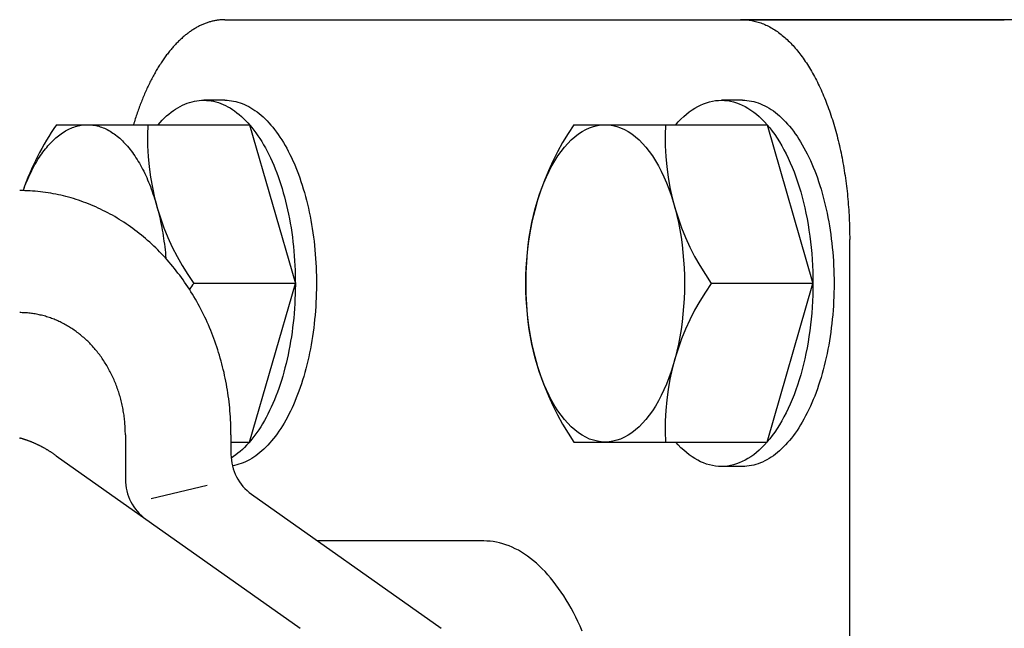
# Model space of a CAD drawing. Extents: x 72 to 1636, y 28 to 1128.
# Drawn here: x 908 to 948, y 410 to 435 of the extents above; entities that cross this region are included whole.
import ezdxf

# ---------------------------------------------------------------- set-up
doc = ezdxf.new("R2010")
doc.units = 0
doc.header["$LTSCALE"] = 16
doc.layers.get('0').update_dxf_attribs({"linetype": 'CONTINUOUS'})

msp = doc.modelspace()

# ---------------------------------------------------------------- linework, layer by layer
for p, q in [((916.448, 434.589), (948.392, 434.589)), ((984.017, 434.589), (937.577, 434.589)), ((916.448, 431.289), (915.582, 431.289)), ((937.661, 431.289), (936.795, 431.289)), ((909.541, 430.289), (917.458, 430.289)), ((917.458, 430.289), (919.335, 423.789)), ((930.754, 430.289), (938.671, 430.289)), ((938.671, 430.289), (940.548, 423.789)), ((942.054, 379.589), (942.054, 425.589)), ((919.335, 423.789), (915.17, 423.789)), ((917.458, 417.289), (919.335, 423.789)), ((940.548, 423.789), (936.383, 423.789)), ((938.671, 417.289), (940.548, 423.789)), ((912.368, 417.589), (912.368, 415.764)), ((916.698, 417.589), (916.698, 416.785)), ((916.698, 417.289), (917.458, 417.289)), ((930.754, 417.289), (938.671, 417.289)), ((909.536, 416.731), (919.536, 409.66)), ((937.661, 416.289), (936.795, 416.289)), ((913.428, 414.978), (915.716, 415.518)), ((917.543, 415.152), (925.309, 409.66)), ((927.054, 413.239), (920.248, 413.239))]:
    msp.add_line(p, q)
for points in [[(916.448, 434.589, 0), (916.413, 434.589, 0), (916.378, 434.588, 0), (916.343, 434.587, 0), (916.308, 434.585, 0), (916.273, 434.582, 0), (916.238, 434.579, 0), (916.203, 434.575, 0), (916.168, 434.571, 0), (916.133, 434.566, 0), (916.098, 434.561, 0), (916.063, 434.555, 0), (916.028, 434.548, 0), (915.993, 434.541, 0), (915.958, 434.533, 0), (915.923, 434.525, 0), (915.888, 434.516, 0), (915.854, 434.507, 0), (915.819, 434.497, 0), (915.784, 434.486, 0), (915.75, 434.475, 0), (915.715, 434.463, 0), (915.681, 434.451, 0), (915.646, 434.438, 0), (915.612, 434.425, 0), (915.577, 434.411, 0), (915.543, 434.396, 0), (915.509, 434.381, 0), (915.474, 434.366, 0), (915.44, 434.349, 0), (915.406, 434.333, 0), (915.372, 434.315, 0), (915.338, 434.297, 0), (915.304, 434.279, 0), (915.27, 434.26, 0), (915.237, 434.241, 0), (915.203, 434.221, 0), (915.17, 434.2, 0), (915.136, 434.179, 0), (915.103, 434.157, 0), (915.069, 434.135, 0), (915.036, 434.112, 0), (915.003, 434.089, 0), (914.97, 434.065, 0), (914.937, 434.04, 0), (914.904, 434.015, 0), (914.871, 433.99, 0), (914.839, 433.964, 0), (914.806, 433.937, 0), (914.774, 433.91, 0), (914.741, 433.882, 0), (914.709, 433.854, 0), (914.677, 433.826, 0), (914.645, 433.796, 0), (914.613, 433.767, 0), (914.581, 433.736, 0), (914.549, 433.706, 0), (914.518, 433.674, 0), (914.486, 433.643, 0), (914.455, 433.61, 0), (914.424, 433.577, 0), (914.393, 433.544, 0), (914.362, 433.51, 0), (914.331, 433.476, 0), (914.301, 433.441, 0), (914.27, 433.406, 0), (914.24, 433.37, 0), (914.209, 433.334, 0), (914.179, 433.297, 0), (914.149, 433.259, 0), (914.12, 433.222, 0), (914.09, 433.183, 0), (914.06, 433.144, 0), (914.031, 433.105, 0), (914.002, 433.065, 0), (913.973, 433.025, 0), (913.944, 432.985, 0), (913.915, 432.943, 0), (913.887, 432.902, 0), (913.858, 432.86, 0), (913.83, 432.817, 0), (913.802, 432.774, 0), (913.774, 432.731, 0), (913.746, 432.687, 0), (913.719, 432.642, 0), (913.691, 432.597, 0), (913.664, 432.552, 0), (913.637, 432.506, 0), (913.61, 432.46, 0), (913.584, 432.414, 0), (913.557, 432.367, 0), (913.531, 432.319, 0), (913.505, 432.271, 0), (913.479, 432.223, 0), (913.453, 432.174, 0), (913.427, 432.125, 0), (913.402, 432.075, 0), (913.377, 432.025, 0), (913.352, 431.975, 0), (913.327, 431.924, 0), (913.303, 431.873, 0), (913.278, 431.821, 0), (913.254, 431.769, 0), (913.23, 431.717, 0), (913.206, 431.664, 0), (913.183, 431.611, 0), (913.159, 431.557, 0), (913.136, 431.504, 0), (913.113, 431.449, 0), (913.091, 431.395, 0), (913.068, 431.339, 0), (913.046, 431.284, 0), (913.024, 431.228, 0), (913.002, 431.172, 0), (912.98, 431.116, 0), (912.959, 431.059, 0), (912.938, 431.002, 0), (912.917, 430.944, 0), (912.896, 430.886, 0), (912.875, 430.828, 0), (912.855, 430.769, 0), (912.835, 430.71, 0), (912.815, 430.651, 0), (912.796, 430.592, 0), (912.776, 430.532, 0), (912.757, 430.472, 0), (912.738, 430.411, 0), (912.72, 430.35, 0), (912.701, 430.289, 0)], [(937.661, 434.589, 0), (937.715, 434.589, 0), (937.769, 434.587, 0), (937.823, 434.583, 0), (937.877, 434.578, 0), (937.93, 434.572, 0), (937.984, 434.565, 0), (938.038, 434.556, 0), (938.092, 434.546, 0), (938.145, 434.534, 0), (938.199, 434.522, 0), (938.252, 434.507, 0), (938.306, 434.492, 0), (938.359, 434.475, 0), (938.412, 434.457, 0), (938.465, 434.437, 0), (938.518, 434.416, 0), (938.571, 434.394, 0), (938.624, 434.371, 0), (938.676, 434.346, 0), (938.729, 434.32, 0), (938.781, 434.292, 0), (938.833, 434.263, 0), (938.885, 434.233, 0), (938.936, 434.202, 0), (938.988, 434.169, 0), (939.039, 434.135, 0), (939.09, 434.1, 0), (939.141, 434.063, 0), (939.192, 434.025, 0), (939.242, 433.986, 0), (939.292, 433.946, 0), (939.342, 433.904, 0), (939.392, 433.861, 0), (939.441, 433.817, 0), (939.491, 433.772, 0), (939.539, 433.725, 0), (939.588, 433.677, 0), (939.636, 433.628, 0), (939.684, 433.578, 0), (939.732, 433.527, 0), (939.779, 433.474, 0), (939.827, 433.42, 0), (939.873, 433.365, 0), (939.92, 433.309, 0), (939.966, 433.251, 0), (940.011, 433.193, 0), (940.057, 433.133, 0), (940.102, 433.073, 0), (940.147, 433.011, 0), (940.191, 432.948, 0), (940.235, 432.883, 0), (940.278, 432.818, 0), (940.321, 432.752, 0), (940.364, 432.684, 0), (940.406, 432.616, 0), (940.448, 432.546, 0), (940.49, 432.476, 0), (940.531, 432.404, 0), (940.571, 432.332, 0), (940.611, 432.258, 0), (940.651, 432.183, 0), (940.69, 432.108, 0), (940.729, 432.031, 0), (940.768, 431.953, 0), (940.806, 431.875, 0), (940.843, 431.795, 0), (940.88, 431.715, 0), (940.916, 431.633, 0), (940.952, 431.551, 0), (940.988, 431.468, 0), (941.023, 431.384, 0), (941.057, 431.299, 0), (941.091, 431.213, 0), (941.125, 431.126, 0), (941.157, 431.039, 0), (941.19, 430.951, 0), (941.222, 430.861, 0), (941.253, 430.772, 0), (941.284, 430.681, 0), (941.314, 430.589, 0), (941.344, 430.497, 0), (941.373, 430.404, 0), (941.401, 430.311, 0), (941.429, 430.216, 0), (941.457, 430.121, 0), (941.484, 430.025, 0), (941.51, 429.929, 0), (941.536, 429.832, 0), (941.561, 429.734, 0), (941.585, 429.636, 0), (941.609, 429.537, 0), (941.633, 429.437, 0), (941.655, 429.337, 0), (941.678, 429.236, 0), (941.699, 429.135, 0), (941.72, 429.033, 0), (941.74, 428.931, 0), (941.76, 428.828, 0), (941.779, 428.725, 0), (941.798, 428.621, 0), (941.815, 428.517, 0), (941.833, 428.412, 0), (941.849, 428.307, 0), (941.865, 428.202, 0), (941.881, 428.096, 0), (941.895, 427.99, 0), (941.909, 427.883, 0), (941.923, 427.776, 0), (941.936, 427.669, 0), (941.948, 427.561, 0), (941.959, 427.453, 0), (941.97, 427.345, 0), (941.98, 427.237, 0), (941.99, 427.128, 0), (941.999, 427.019, 0), (942.007, 426.91, 0), (942.014, 426.801, 0), (942.021, 426.691, 0), (942.028, 426.581, 0), (942.033, 426.471, 0), (942.038, 426.361, 0), (942.043, 426.251, 0), (942.046, 426.141, 0), (942.049, 426.031, 0), (942.051, 425.921, 0), (942.053, 425.81, 0), (942.054, 425.7, 0), (942.054, 425.589, 0)], [(913.71, 430.289, 0), (913.796, 430.385, 0), (913.883, 430.477, 0), (913.972, 430.564, 0), (914.061, 430.646, 0), (914.152, 430.723, 0), (914.243, 430.796, 0), (914.336, 430.864, 0), (914.429, 430.927, 0), (914.523, 430.985, 0), (914.618, 431.038, 0), (914.714, 431.086, 0), (914.81, 431.129, 0), (914.906, 431.167, 0), (915.004, 431.2, 0), (915.101, 431.227, 0), (915.199, 431.25, 0), (915.297, 431.268, 0), (915.395, 431.28, 0), (915.494, 431.287, 0), (915.592, 431.289, 0), (915.691, 431.286, 0), (915.789, 431.278, 0), (915.888, 431.264, 0), (915.986, 431.246, 0), (916.083, 431.222, 0), (916.181, 431.193, 0), (916.278, 431.159, 0), (916.374, 431.12, 0), (916.47, 431.076, 0), (916.566, 431.027, 0), (916.661, 430.973, 0), (916.755, 430.914, 0), (916.848, 430.85, 0), (916.94, 430.781, 0), (917.031, 430.707, 0), (917.122, 430.629, 0), (917.211, 430.546, 0), (917.299, 430.458, 0), (917.386, 430.366, 0), (917.472, 430.269, 0), (917.556, 430.167, 0), (917.64, 430.062, 0), (917.721, 429.951, 0), (917.801, 429.837, 0), (917.88, 429.719, 0), (917.957, 429.596, 0), (918.033, 429.469, 0), (918.106, 429.339, 0), (918.178, 429.205, 0), (918.249, 429.066, 0), (918.317, 428.925, 0), (918.384, 428.779, 0), (918.448, 428.631, 0), (918.511, 428.479, 0), (918.571, 428.323, 0), (918.63, 428.165, 0), (918.686, 428.004, 0), (918.741, 427.839, 0), (918.793, 427.672, 0), (918.843, 427.503, 0), (918.89, 427.33, 0), (918.936, 427.155, 0), (918.979, 426.978, 0), (919.019, 426.799, 0), (919.058, 426.618, 0), (919.094, 426.434, 0), (919.127, 426.249, 0), (919.158, 426.062, 0), (919.187, 425.874, 0), (919.213, 425.684, 0), (919.237, 425.493, 0), (919.258, 425.301, 0), (919.276, 425.107, 0), (919.292, 424.913, 0), (919.306, 424.718, 0), (919.317, 424.522, 0), (919.325, 424.326, 0), (919.331, 424.13, 0), (919.334, 423.933, 0), (919.335, 423.736, 0), (919.333, 423.539, 0), (919.328, 423.342, 0), (919.321, 423.146, 0), (919.311, 422.95, 0), (919.299, 422.755, 0), (919.284, 422.56, 0), (919.267, 422.366, 0), (919.247, 422.174, 0), (919.224, 421.982, 0), (919.199, 421.791, 0), (919.172, 421.602, 0), (919.142, 421.415, 0), (919.109, 421.229, 0), (919.075, 421.045, 0), (919.037, 420.862, 0), (918.998, 420.682, 0), (918.956, 420.504, 0), (918.911, 420.328, 0), (918.865, 420.155, 0), (918.816, 419.984, 0), (918.765, 419.815, 0), (918.711, 419.65, 0), (918.656, 419.487, 0), (918.598, 419.327, 0), (918.539, 419.171, 0), (918.477, 419.017, 0), (918.413, 418.867, 0), (918.348, 418.72, 0), (918.28, 418.577, 0), (918.211, 418.437, 0), (918.14, 418.301, 0), (918.067, 418.169, 0), (917.992, 418.04, 0), (917.916, 417.916, 0), (917.838, 417.795, 0), (917.758, 417.679, 0), (917.677, 417.567, 0), (917.595, 417.459, 0), (917.511, 417.356, 0), (917.426, 417.257, 0), (917.339, 417.162, 0), (917.252, 417.072, 0), (917.163, 416.987, 0), (917.073, 416.907, 0), (916.982, 416.831, 0), (916.89, 416.76, 0), (916.797, 416.694, 0), (916.704, 416.632, 0)], [(916.448, 431.289, 0), (916.538, 431.287, 0), (916.627, 431.281, 0), (916.717, 431.27, 0), (916.806, 431.255, 0), (916.896, 431.236, 0), (916.985, 431.212, 0), (917.073, 431.185, 0), (917.161, 431.153, 0), (917.249, 431.116, 0), (917.337, 431.076, 0), (917.424, 431.031, 0), (917.51, 430.983, 0), (917.596, 430.93, 0), (917.681, 430.873, 0), (917.765, 430.812, 0), (917.849, 430.747, 0), (917.932, 430.678, 0), (918.014, 430.606, 0), (918.095, 430.529, 0), (918.175, 430.448, 0), (918.254, 430.364, 0), (918.332, 430.276, 0), (918.409, 430.184, 0), (918.485, 430.088, 0), (918.56, 429.989, 0), (918.633, 429.887, 0), (918.706, 429.78, 0), (918.777, 429.671, 0), (918.846, 429.558, 0), (918.915, 429.442, 0), (918.982, 429.322, 0), (919.047, 429.2, 0), (919.111, 429.074, 0), (919.173, 428.945, 0), (919.234, 428.814, 0), (919.294, 428.679, 0), (919.351, 428.542, 0), (919.407, 428.402, 0), (919.462, 428.259, 0), (919.514, 428.114, 0), (919.565, 427.966, 0), (919.614, 427.816, 0), (919.661, 427.664, 0), (919.707, 427.509, 0), (919.75, 427.352, 0), (919.792, 427.193, 0), (919.832, 427.033, 0), (919.87, 426.87, 0), (919.905, 426.706, 0), (919.939, 426.54, 0), (919.971, 426.372, 0), (920.001, 426.203, 0), (920.029, 426.033, 0), (920.055, 425.861, 0), (920.079, 425.688, 0), (920.1, 425.514, 0), (920.12, 425.339, 0), (920.137, 425.163, 0), (920.153, 424.987, 0), (920.166, 424.809, 0), (920.177, 424.632, 0), (920.186, 424.453, 0), (920.193, 424.274, 0), (920.198, 424.095, 0), (920.2, 423.916, 0), (920.201, 423.737, 0), (920.199, 423.558, 0), (920.195, 423.378, 0), (920.189, 423.2, 0), (920.181, 423.021, 0), (920.171, 422.843, 0), (920.158, 422.665, 0), (920.144, 422.488, 0), (920.127, 422.312, 0), (920.109, 422.137, 0), (920.088, 421.962, 0), (920.065, 421.789, 0), (920.04, 421.617, 0), (920.013, 421.446, 0), (919.984, 421.276, 0), (919.953, 421.108, 0), (919.92, 420.941, 0), (919.885, 420.776, 0), (919.848, 420.613, 0), (919.809, 420.452, 0), (919.768, 420.292, 0), (919.725, 420.134, 0), (919.68, 419.979, 0), (919.634, 419.826, 0), (919.586, 419.674, 0), (919.535, 419.526, 0), (919.484, 419.38, 0), (919.43, 419.236, 0), (919.375, 419.095, 0), (919.318, 418.956, 0), (919.259, 418.82, 0), (919.199, 418.688, 0), (919.137, 418.558, 0), (919.074, 418.431, 0), (919.009, 418.307, 0), (918.943, 418.186, 0), (918.875, 418.068, 0), (918.806, 417.954, 0), (918.735, 417.843, 0), (918.663, 417.736, 0), (918.59, 417.631, 0), (918.516, 417.531, 0), (918.441, 417.434, 0), (918.364, 417.341, 0), (918.286, 417.251, 0), (918.208, 417.165, 0), (918.128, 417.083, 0), (918.047, 417.004, 0), (917.966, 416.93, 0), (917.883, 416.859, 0), (917.8, 416.793, 0), (917.716, 416.73, 0), (917.631, 416.672, 0), (917.546, 416.617, 0), (917.459, 416.567, 0), (917.373, 416.521, 0), (917.286, 416.478, 0), (917.198, 416.441, 0), (917.11, 416.407, 0), (917.021, 416.377, 0), (916.933, 416.352, 0), (916.843, 416.331, 0), (916.754, 416.314, 0)], [(934.923, 430.289, 0), (935.03, 430.408, 0), (935.14, 430.52, 0), (935.251, 430.625, 0), (935.363, 430.722, 0), (935.478, 430.812, 0), (935.593, 430.894, 0), (935.71, 430.969, 0), (935.828, 431.036, 0), (935.947, 431.095, 0), (936.067, 431.147, 0), (936.188, 431.19, 0), (936.309, 431.226, 0), (936.431, 431.254, 0), (936.554, 431.274, 0), (936.676, 431.286, 0), (936.799, 431.289, 0), (936.922, 431.285, 0), (937.044, 431.273, 0), (937.166, 431.253, 0), (937.288, 431.224, 0), (937.41, 431.188, 0), (937.53, 431.144, 0), (937.65, 431.092, 0), (937.769, 431.032, 0), (937.887, 430.965, 0), (938.004, 430.889, 0), (938.12, 430.807, 0), (938.234, 430.716, 0), (938.346, 430.619, 0), (938.457, 430.514, 0), (938.566, 430.401, 0), (938.674, 430.282, 0), (938.779, 430.156, 0), (938.882, 430.023, 0), (938.983, 429.883, 0), (939.081, 429.737, 0), (939.178, 429.584, 0), (939.271, 429.426, 0), (939.362, 429.261, 0), (939.45, 429.09, 0), (939.535, 428.914, 0), (939.618, 428.732, 0), (939.697, 428.545, 0), (939.773, 428.353, 0), (939.847, 428.156, 0), (939.916, 427.954, 0), (939.983, 427.748, 0), (940.046, 427.537, 0), (940.105, 427.323, 0), (940.161, 427.105, 0), (940.214, 426.883, 0), (940.263, 426.658, 0), (940.308, 426.43, 0), (940.349, 426.199, 0), (940.387, 425.965, 0), (940.42, 425.729, 0), (940.45, 425.491, 0), (940.476, 425.252, 0), (940.498, 425.01, 0), (940.516, 424.768, 0), (940.53, 424.524, 0), (940.54, 424.28, 0), (940.546, 424.035, 0), (940.548, 423.789, 0), (940.546, 423.544, 0), (940.54, 423.299, 0), (940.53, 423.055, 0), (940.516, 422.811, 0), (940.498, 422.568, 0), (940.476, 422.327, 0), (940.45, 422.087, 0), (940.42, 421.849, 0), (940.387, 421.613, 0), (940.349, 421.38, 0), (940.308, 421.149, 0), (940.263, 420.921, 0), (940.214, 420.696, 0), (940.161, 420.474, 0), (940.105, 420.256, 0), (940.046, 420.041, 0), (939.983, 419.831, 0), (939.916, 419.625, 0), (939.847, 419.423, 0), (939.773, 419.226, 0), (939.697, 419.034, 0), (939.618, 418.847, 0), (939.535, 418.665, 0), (939.45, 418.489, 0), (939.362, 418.318, 0), (939.271, 418.153, 0), (939.178, 417.994, 0), (939.081, 417.842, 0), (938.983, 417.695, 0), (938.882, 417.556, 0), (938.779, 417.423, 0), (938.674, 417.297, 0), (938.566, 417.177, 0), (938.457, 417.065, 0), (938.346, 416.96, 0), (938.234, 416.862, 0), (938.12, 416.772, 0), (938.004, 416.689, 0), (937.887, 416.614, 0), (937.769, 416.546, 0), (937.65, 416.487, 0), (937.53, 416.435, 0), (937.41, 416.391, 0), (937.288, 416.354, 0), (937.166, 416.326, 0), (937.044, 416.306, 0), (936.922, 416.294, 0), (936.799, 416.289, 0), (936.676, 416.293, 0), (936.554, 416.305, 0), (936.431, 416.325, 0), (936.309, 416.352, 0), (936.188, 416.388, 0), (936.067, 416.432, 0), (935.947, 416.483, 0), (935.828, 416.543, 0), (935.71, 416.61, 0), (935.593, 416.685, 0), (935.478, 416.767, 0), (935.363, 416.857, 0), (935.251, 416.954, 0), (935.14, 417.059, 0), (935.03, 417.17, 0), (934.923, 417.289, 0)], [(937.661, 431.289, 0), (937.753, 431.287, 0), (937.845, 431.28, 0), (937.937, 431.269, 0), (938.029, 431.253, 0), (938.121, 431.233, 0), (938.212, 431.208, 0), (938.303, 431.179, 0), (938.393, 431.145, 0), (938.484, 431.107, 0), (938.573, 431.065, 0), (938.662, 431.018, 0), (938.751, 430.966, 0), (938.838, 430.911, 0), (938.926, 430.851, 0), (939.012, 430.787, 0), (939.097, 430.718, 0), (939.182, 430.646, 0), (939.266, 430.569, 0), (939.349, 430.488, 0), (939.43, 430.404, 0), (939.511, 430.315, 0), (939.591, 430.222, 0), (939.669, 430.126, 0), (939.746, 430.025, 0), (939.822, 429.921, 0), (939.897, 429.813, 0), (939.97, 429.702, 0), (940.042, 429.587, 0), (940.112, 429.468, 0), (940.181, 429.346, 0), (940.249, 429.221, 0), (940.315, 429.093, 0), (940.379, 428.961, 0), (940.442, 428.826, 0), (940.503, 428.688, 0), (940.562, 428.547, 0), (940.62, 428.404, 0), (940.676, 428.257, 0), (940.729, 428.108, 0), (940.782, 427.956, 0), (940.832, 427.802, 0), (940.88, 427.645, 0), (940.927, 427.486, 0), (940.971, 427.325, 0), (941.013, 427.161, 0), (941.054, 426.996, 0), (941.092, 426.829, 0), (941.128, 426.659, 0), (941.163, 426.489, 0), (941.195, 426.316, 0), (941.225, 426.142, 0), (941.252, 425.966, 0), (941.278, 425.79, 0), (941.302, 425.612, 0), (941.323, 425.433, 0), (941.342, 425.252, 0), (941.359, 425.072, 0), (941.373, 424.89, 0), (941.386, 424.707, 0), (941.396, 424.524, 0), (941.404, 424.341, 0), (941.41, 424.157, 0), (941.413, 423.973, 0), (941.414, 423.789, 0), (941.413, 423.605, 0), (941.41, 423.421, 0), (941.404, 423.238, 0), (941.396, 423.054, 0), (941.386, 422.871, 0), (941.373, 422.689, 0), (941.359, 422.507, 0), (941.342, 422.326, 0), (941.323, 422.146, 0), (941.302, 421.967, 0), (941.278, 421.789, 0), (941.252, 421.612, 0), (941.225, 421.437, 0), (941.195, 421.263, 0), (941.163, 421.09, 0), (941.128, 420.919, 0), (941.092, 420.75, 0), (941.054, 420.583, 0), (941.013, 420.417, 0), (940.971, 420.254, 0), (940.927, 420.093, 0), (940.88, 419.934, 0), (940.832, 419.777, 0), (940.782, 419.623, 0), (940.729, 419.471, 0), (940.676, 419.322, 0), (940.62, 419.175, 0), (940.562, 419.031, 0), (940.503, 418.89, 0), (940.442, 418.753, 0), (940.379, 418.618, 0), (940.315, 418.486, 0), (940.249, 418.357, 0), (940.181, 418.232, 0), (940.112, 418.11, 0), (940.042, 417.992, 0), (939.97, 417.877, 0), (939.897, 417.765, 0), (939.822, 417.657, 0), (939.746, 417.553, 0), (939.669, 417.453, 0), (939.591, 417.356, 0), (939.511, 417.264, 0), (939.43, 417.175, 0), (939.349, 417.09, 0), (939.266, 417.009, 0), (939.182, 416.933, 0), (939.097, 416.86, 0), (939.012, 416.792, 0), (938.926, 416.728, 0), (938.838, 416.668, 0), (938.751, 416.612, 0), (938.662, 416.561, 0), (938.573, 416.514, 0), (938.484, 416.472, 0), (938.393, 416.433, 0), (938.303, 416.4, 0), (938.212, 416.37, 0), (938.121, 416.346, 0), (938.029, 416.325, 0), (937.937, 416.31, 0), (937.845, 416.298, 0), (937.753, 416.292, 0), (937.661, 416.289, 0)], [(908.181, 427.588, 0), (908.217, 427.684, 0), (908.253, 427.78, 0), (908.29, 427.874, 0), (908.329, 427.966, 0), (908.367, 428.057, 0), (908.407, 428.147, 0), (908.448, 428.235, 0), (908.489, 428.322, 0), (908.531, 428.407, 0), (908.574, 428.49, 0), (908.618, 428.572, 0), (908.662, 428.653, 0), (908.708, 428.731, 0), (908.754, 428.808, 0), (908.8, 428.884, 0), (908.847, 428.957, 0), (908.895, 429.029, 0), (908.944, 429.099, 0), (908.993, 429.167, 0), (909.043, 429.234, 0), (909.094, 429.298, 0), (909.145, 429.361, 0), (909.196, 429.422, 0), (909.249, 429.48, 0), (909.301, 429.537, 0), (909.354, 429.592, 0), (909.408, 429.645, 0), (909.462, 429.696, 0), (909.517, 429.745, 0), (909.572, 429.792, 0), (909.628, 429.837, 0), (909.684, 429.88, 0), (909.74, 429.921, 0), (909.797, 429.96, 0), (909.854, 429.996, 0), (909.911, 430.031, 0), (909.969, 430.063, 0), (910.027, 430.093, 0), (910.085, 430.122, 0), (910.143, 430.147, 0), (910.202, 430.171, 0), (910.261, 430.193, 0), (910.32, 430.212, 0), (910.38, 430.23, 0), (910.439, 430.245, 0), (910.499, 430.258, 0), (910.558, 430.268, 0), (910.618, 430.277, 0), (910.678, 430.283, 0), (910.738, 430.287, 0), (910.798, 430.289, 0), (910.857, 430.289, 0), (910.917, 430.286, 0), (910.977, 430.282, 0), (911.037, 430.275, 0), (911.097, 430.265, 0), (911.156, 430.254, 0), (911.216, 430.241, 0), (911.275, 430.225, 0), (911.335, 430.207, 0), (911.394, 430.187, 0), (911.453, 430.164, 0), (911.511, 430.14, 0), (911.57, 430.113, 0), (911.628, 430.085, 0), (911.686, 430.054, 0), (911.743, 430.021, 0), (911.801, 429.986, 0), (911.857, 429.948, 0), (911.914, 429.909, 0), (911.97, 429.868, 0), (912.026, 429.824, 0), (912.081, 429.779, 0), (912.136, 429.731, 0), (912.191, 429.681, 0), (912.245, 429.63, 0), (912.299, 429.576, 0), (912.352, 429.521, 0), (912.404, 429.463, 0), (912.456, 429.404, 0), (912.508, 429.342, 0), (912.559, 429.279, 0), (912.609, 429.214, 0), (912.659, 429.147, 0), (912.708, 429.078, 0), (912.756, 429.008, 0), (912.804, 428.936, 0), (912.851, 428.861, 0), (912.897, 428.786, 0), (912.943, 428.708, 0), (912.988, 428.629, 0), (913.032, 428.548, 0), (913.076, 428.466, 0), (913.119, 428.382, 0), (913.161, 428.296, 0), (913.202, 428.209, 0), (913.242, 428.121, 0), (913.282, 428.03, 0), (913.32, 427.939, 0), (913.358, 427.846, 0), (913.395, 427.752, 0), (913.431, 427.656, 0), (913.466, 427.559, 0), (913.501, 427.461, 0), (913.534, 427.361, 0), (913.566, 427.261, 0), (913.598, 427.159, 0), (913.628, 427.056, 0), (913.658, 426.952, 0), (913.687, 426.846, 0), (913.714, 426.74, 0), (913.741, 426.633, 0), (913.767, 426.525, 0), (913.792, 426.415, 0), (913.815, 426.305, 0), (913.838, 426.194, 0), (913.86, 426.083, 0), (913.88, 425.97, 0), (913.9, 425.857, 0), (913.918, 425.743, 0), (913.936, 425.628, 0), (913.952, 425.513, 0), (913.968, 425.397, 0), (913.982, 425.281, 0), (913.995, 425.164, 0), (914.007, 425.047, 0), (914.018, 424.929, 0), (914.028, 424.811, 0)], [(932.032, 417.289, 0), (931.872, 417.297, 0), (931.713, 417.321, 0), (931.555, 417.36, 0), (931.398, 417.414, 0), (931.242, 417.484, 0), (931.088, 417.569, 0), (930.937, 417.669, 0), (930.788, 417.784, 0), (930.642, 417.913, 0), (930.5, 418.057, 0), (930.361, 418.214, 0), (930.226, 418.385, 0), (930.096, 418.568, 0), (929.97, 418.765, 0), (929.849, 418.973, 0), (929.734, 419.193, 0), (929.624, 419.424, 0), (929.52, 419.666, 0), (929.421, 419.917, 0), (929.33, 420.178, 0), (929.244, 420.448, 0), (929.166, 420.725, 0), (929.094, 421.01, 0), (929.029, 421.302, 0), (928.972, 421.6, 0), (928.922, 421.902, 0), (928.879, 422.21, 0), (928.844, 422.521, 0), (928.817, 422.836, 0), (928.798, 423.152, 0), (928.786, 423.47, 0), (928.782, 423.789, 0), (928.786, 424.108, 0), (928.798, 424.426, 0), (928.817, 424.743, 0), (928.844, 425.057, 0), (928.879, 425.369, 0), (928.922, 425.676, 0), (928.972, 425.979, 0), (929.029, 426.277, 0), (929.094, 426.568, 0), (929.166, 426.853, 0), (929.244, 427.131, 0), (929.33, 427.4, 0), (929.421, 427.661, 0), (929.52, 427.913, 0), (929.624, 428.154, 0), (929.734, 428.385, 0), (929.849, 428.605, 0), (929.97, 428.814, 0), (930.096, 429.01, 0), (930.226, 429.194, 0), (930.361, 429.365, 0), (930.5, 429.522, 0), (930.642, 429.665, 0), (930.788, 429.795, 0), (930.937, 429.909, 0), (931.088, 430.009, 0), (931.242, 430.094, 0), (931.398, 430.164, 0), (931.555, 430.219, 0), (931.713, 430.258, 0), (931.872, 430.281, 0), (932.032, 430.289, 0), (932.191, 430.281, 0), (932.35, 430.258, 0), (932.509, 430.219, 0), (932.666, 430.164, 0), (932.822, 430.094, 0), (932.975, 430.009, 0), (933.127, 429.909, 0), (933.276, 429.795, 0), (933.421, 429.665, 0), (933.564, 429.522, 0), (933.703, 429.365, 0), (933.837, 429.194, 0), (933.968, 429.01, 0), (934.094, 428.814, 0), (934.214, 428.605, 0), (934.33, 428.385, 0), (934.44, 428.154, 0), (934.544, 427.913, 0), (934.642, 427.661, 0), (934.734, 427.4, 0), (934.819, 427.131, 0), (934.898, 426.853, 0), (934.97, 426.568, 0), (935.034, 426.277, 0), (935.092, 425.979, 0), (935.142, 425.676, 0), (935.184, 425.369, 0), (935.219, 425.057, 0), (935.247, 424.743, 0), (935.266, 424.426, 0), (935.278, 424.108, 0), (935.282, 423.789, 0), (935.278, 423.47, 0), (935.266, 423.152, 0), (935.247, 422.836, 0), (935.219, 422.521, 0), (935.184, 422.21, 0), (935.142, 421.902, 0), (935.092, 421.6, 0), (935.034, 421.302, 0), (934.97, 421.01, 0), (934.898, 420.725, 0), (934.819, 420.448, 0), (934.734, 420.178, 0), (934.642, 419.917, 0), (934.544, 419.666, 0), (934.44, 419.424, 0), (934.33, 419.193, 0), (934.214, 418.973, 0), (934.094, 418.765, 0), (933.968, 418.568, 0), (933.837, 418.385, 0), (933.703, 418.214, 0), (933.564, 418.057, 0), (933.421, 417.913, 0), (933.276, 417.784, 0), (933.127, 417.669, 0), (932.975, 417.569, 0), (932.822, 417.484, 0), (932.666, 417.414, 0), (932.509, 417.36, 0), (932.35, 417.321, 0), (932.191, 417.297, 0), (932.032, 417.289, 0)], [(916.698, 417.589, 0), (916.697, 417.712, 0), (916.695, 417.835, 0), (916.692, 417.957, 0), (916.688, 418.08, 0), (916.682, 418.202, 0), (916.675, 418.325, 0), (916.666, 418.447, 0), (916.656, 418.569, 0), (916.645, 418.692, 0), (916.633, 418.813, 0), (916.619, 418.935, 0), (916.604, 419.057, 0), (916.588, 419.178, 0), (916.571, 419.299, 0), (916.552, 419.42, 0), (916.532, 419.54, 0), (916.51, 419.66, 0), (916.488, 419.78, 0), (916.464, 419.9, 0), (916.438, 420.019, 0), (916.412, 420.138, 0), (916.384, 420.256, 0), (916.355, 420.374, 0), (916.325, 420.492, 0), (916.294, 420.609, 0), (916.261, 420.726, 0), (916.227, 420.842, 0), (916.192, 420.958, 0), (916.155, 421.073, 0), (916.118, 421.188, 0), (916.079, 421.302, 0), (916.039, 421.416, 0), (915.998, 421.529, 0), (915.955, 421.642, 0), (915.911, 421.754, 0), (915.867, 421.865, 0), (915.821, 421.975, 0), (915.773, 422.085, 0), (915.725, 422.195, 0), (915.675, 422.303, 0), (915.625, 422.411, 0), (915.573, 422.518, 0), (915.52, 422.625, 0), (915.466, 422.73, 0), (915.411, 422.835, 0), (915.354, 422.939, 0), (915.297, 423.043, 0), (915.239, 423.145, 0), (915.179, 423.247, 0), (915.118, 423.347, 0), (915.057, 423.447, 0), (914.994, 423.546, 0), (914.93, 423.644, 0), (914.865, 423.742, 0), (914.799, 423.838, 0), (914.732, 423.933, 0), (914.664, 424.028, 0), (914.595, 424.121, 0), (914.525, 424.213, 0), (914.455, 424.305, 0), (914.383, 424.395, 0), (914.31, 424.485, 0), (914.236, 424.573, 0), (914.161, 424.66, 0), (914.086, 424.747, 0), (914.009, 424.832, 0), (913.932, 424.916, 0), (913.854, 424.999, 0), (913.774, 425.081, 0), (913.694, 425.161, 0), (913.614, 425.241, 0), (913.532, 425.319, 0), (913.449, 425.397, 0), (913.366, 425.473, 0), (913.282, 425.548, 0), (913.197, 425.621, 0), (913.111, 425.694, 0), (913.024, 425.765, 0), (912.937, 425.835, 0), (912.849, 425.904, 0), (912.76, 425.972, 0), (912.671, 426.038, 0), (912.581, 426.103, 0), (912.49, 426.167, 0), (912.399, 426.229, 0), (912.306, 426.29, 0), (912.214, 426.35, 0), (912.12, 426.409, 0), (912.026, 426.466, 0), (911.932, 426.522, 0), (911.836, 426.576, 0), (911.741, 426.629, 0), (911.644, 426.681, 0), (911.547, 426.731, 0), (911.45, 426.78, 0), (911.352, 426.828, 0), (911.253, 426.874, 0), (911.155, 426.919, 0), (911.055, 426.963, 0), (910.955, 427.005, 0), (910.855, 427.045, 0), (910.754, 427.085, 0), (910.653, 427.122, 0), (910.552, 427.159, 0), (910.45, 427.194, 0), (910.348, 427.227, 0), (910.245, 427.259, 0), (910.142, 427.29, 0), (910.039, 427.319, 0), (909.935, 427.346, 0), (909.831, 427.372, 0), (909.727, 427.397, 0), (909.623, 427.42, 0), (909.518, 427.442, 0), (909.414, 427.462, 0), (909.308, 427.481, 0), (909.203, 427.498, 0), (909.098, 427.514, 0), (908.992, 427.528, 0), (908.887, 427.541, 0), (908.781, 427.552, 0), (908.675, 427.562, 0), (908.569, 427.57, 0), (908.463, 427.577, 0), (908.357, 427.583, 0), (908.25, 427.586, 0), (908.144, 427.589, 0), (908.038, 427.589, 0)], [(912.368, 417.589, 0), (912.368, 417.651, 0), (912.367, 417.712, 0), (912.365, 417.773, 0), (912.363, 417.835, 0), (912.36, 417.896, 0), (912.356, 417.957, 0), (912.352, 418.018, 0), (912.347, 418.079, 0), (912.342, 418.14, 0), (912.335, 418.201, 0), (912.329, 418.262, 0), (912.321, 418.323, 0), (912.313, 418.384, 0), (912.304, 418.444, 0), (912.295, 418.504, 0), (912.285, 418.565, 0), (912.274, 418.625, 0), (912.263, 418.685, 0), (912.251, 418.745, 0), (912.238, 418.804, 0), (912.225, 418.864, 0), (912.211, 418.923, 0), (912.197, 418.982, 0), (912.181, 419.041, 0), (912.166, 419.099, 0), (912.149, 419.158, 0), (912.132, 419.216, 0), (912.115, 419.274, 0), (912.097, 419.331, 0), (912.078, 419.389, 0), (912.058, 419.446, 0), (912.038, 419.503, 0), (912.018, 419.559, 0), (911.996, 419.615, 0), (911.975, 419.671, 0), (911.952, 419.727, 0), (911.929, 419.782, 0), (911.906, 419.837, 0), (911.881, 419.892, 0), (911.857, 419.946, 0), (911.831, 420, 0), (911.805, 420.054, 0), (911.779, 420.107, 0), (911.752, 420.16, 0), (911.724, 420.212, 0), (911.696, 420.264, 0), (911.667, 420.316, 0), (911.638, 420.367, 0), (911.608, 420.418, 0), (911.578, 420.468, 0), (911.547, 420.518, 0), (911.516, 420.568, 0), (911.484, 420.617, 0), (911.451, 420.665, 0), (911.418, 420.714, 0), (911.385, 420.761, 0), (911.351, 420.808, 0), (911.317, 420.855, 0), (911.282, 420.901, 0), (911.246, 420.947, 0), (911.21, 420.992, 0), (911.174, 421.037, 0), (911.137, 421.081, 0), (911.1, 421.125, 0), (911.062, 421.168, 0), (911.024, 421.211, 0), (910.985, 421.253, 0), (910.946, 421.294, 0), (910.906, 421.335, 0), (910.866, 421.375, 0), (910.826, 421.415, 0), (910.785, 421.454, 0), (910.743, 421.493, 0), (910.702, 421.531, 0), (910.66, 421.568, 0), (910.617, 421.605, 0), (910.574, 421.642, 0), (910.531, 421.677, 0), (910.487, 421.712, 0), (910.443, 421.747, 0), (910.399, 421.78, 0), (910.354, 421.814, 0), (910.309, 421.846, 0), (910.264, 421.878, 0), (910.218, 421.909, 0), (910.172, 421.94, 0), (910.126, 421.97, 0), (910.079, 421.999, 0), (910.032, 422.027, 0), (909.985, 422.055, 0), (909.937, 422.083, 0), (909.889, 422.109, 0), (909.841, 422.135, 0), (909.793, 422.16, 0), (909.744, 422.185, 0), (909.695, 422.209, 0), (909.646, 422.232, 0), (909.596, 422.254, 0), (909.546, 422.276, 0), (909.497, 422.297, 0), (909.446, 422.317, 0), (909.396, 422.337, 0), (909.345, 422.356, 0), (909.295, 422.374, 0), (909.244, 422.391, 0), (909.193, 422.408, 0), (909.141, 422.424, 0), (909.09, 422.439, 0), (909.038, 422.454, 0), (908.987, 422.468, 0), (908.935, 422.481, 0), (908.883, 422.493, 0), (908.83, 422.505, 0), (908.778, 422.516, 0), (908.726, 422.526, 0), (908.673, 422.535, 0), (908.621, 422.544, 0), (908.568, 422.552, 0), (908.515, 422.559, 0), (908.462, 422.565, 0), (908.409, 422.571, 0), (908.356, 422.576, 0), (908.303, 422.58, 0), (908.25, 422.583, 0), (908.197, 422.586, 0), (908.144, 422.588, 0), (908.091, 422.589, 0), (908.038, 422.589, 0)], [(909.536, 416.731, 0), (909.517, 416.744, 0), (909.498, 416.758, 0), (909.479, 416.771, 0), (909.461, 416.783, 0), (909.442, 416.796, 0), (909.423, 416.809, 0), (909.404, 416.822, 0), (909.385, 416.834, 0), (909.366, 416.847, 0), (909.347, 416.859, 0), (909.328, 416.871, 0), (909.309, 416.883, 0), (909.29, 416.895, 0), (909.271, 416.907, 0), (909.252, 416.919, 0), (909.233, 416.931, 0), (909.214, 416.942, 0), (909.195, 416.954, 0), (909.176, 416.965, 0), (909.157, 416.977, 0), (909.138, 416.988, 0), (909.119, 416.999, 0), (909.1, 417.01, 0), (909.08, 417.021, 0), (909.061, 417.032, 0), (909.042, 417.042, 0), (909.023, 417.053, 0), (909.004, 417.064, 0), (908.985, 417.074, 0), (908.965, 417.084, 0), (908.946, 417.094, 0), (908.927, 417.105, 0), (908.907, 417.115, 0), (908.888, 417.124, 0), (908.869, 417.134, 0), (908.85, 417.144, 0), (908.83, 417.153, 0), (908.811, 417.163, 0), (908.792, 417.172, 0), (908.772, 417.182, 0), (908.753, 417.191, 0), (908.733, 417.2, 0), (908.714, 417.209, 0), (908.695, 417.218, 0), (908.675, 417.226, 0), (908.656, 417.235, 0), (908.636, 417.244, 0), (908.617, 417.252, 0), (908.597, 417.26, 0), (908.578, 417.269, 0), (908.558, 417.277, 0), (908.539, 417.285, 0), (908.519, 417.293, 0), (908.5, 417.301, 0), (908.48, 417.308, 0), (908.461, 417.316, 0), (908.441, 417.323, 0), (908.422, 417.331, 0), (908.402, 417.338, 0), (908.382, 417.345, 0), (908.363, 417.353, 0), (908.343, 417.36, 0), (908.324, 417.366, 0), (908.304, 417.373, 0), (908.284, 417.38, 0), (908.265, 417.386, 0), (908.245, 417.393, 0), (908.225, 417.399, 0), (908.206, 417.406, 0), (908.186, 417.412, 0), (908.166, 417.418, 0), (908.147, 417.424, 0), (908.127, 417.43, 0), (908.107, 417.435, 0), (908.088, 417.441, 0), (908.068, 417.447, 0), (908.048, 417.452, 0), (908.028, 417.457, 0)], [(931.093, 409.546, 0), (931.006, 409.741, 0), (930.917, 409.933, 0), (930.826, 410.12, 0), (930.732, 410.303, 0), (930.636, 410.48, 0), (930.538, 410.654, 0), (930.438, 410.822, 0), (930.336, 410.985, 0), (930.231, 411.143, 0), (930.125, 411.297, 0), (930.017, 411.444, 0), (929.908, 411.587, 0), (929.796, 411.724, 0), (929.683, 411.856, 0), (929.569, 411.982, 0), (929.452, 412.102, 0), (929.335, 412.217, 0), (929.216, 412.326, 0), (929.095, 412.429, 0), (928.974, 412.526, 0), (928.851, 412.617, 0), (928.727, 412.702, 0), (928.603, 412.781, 0), (928.477, 412.854, 0), (928.35, 412.92, 0), (928.223, 412.981, 0), (928.095, 413.035, 0), (927.966, 413.082, 0), (927.837, 413.124, 0), (927.707, 413.159, 0), (927.577, 413.188, 0), (927.447, 413.21, 0), (927.316, 413.226, 0), (927.185, 413.236, 0), (927.054, 413.239, 0)]]:
    msp.add_polyline3d(points)
for centre, radius, start, end in [((918.751, 423.945), 11.183, 145.4397, 160.9905), ((923.495, 429.714), 10.218, 176.7739, 215.4403), ((939.964, 423.945), 11.183, 145.4397, 180.7995), ((944.708, 429.714), 10.218, 176.7739, 215.4403), ((923.495, 417.864), 10.218, 144.5597, 146.2598), ((939.964, 423.633), 11.183, 179.2005, 214.5603), ((944.708, 417.864), 10.218, 144.5597, 183.2261), ((918.698, 416.785), 2, 180, 234.7356), ((914.368, 415.764), 2, 180, 234.7356)]:
    msp.add_arc(centre, radius, start, end)

doc.saveas('drawing.dxf')
